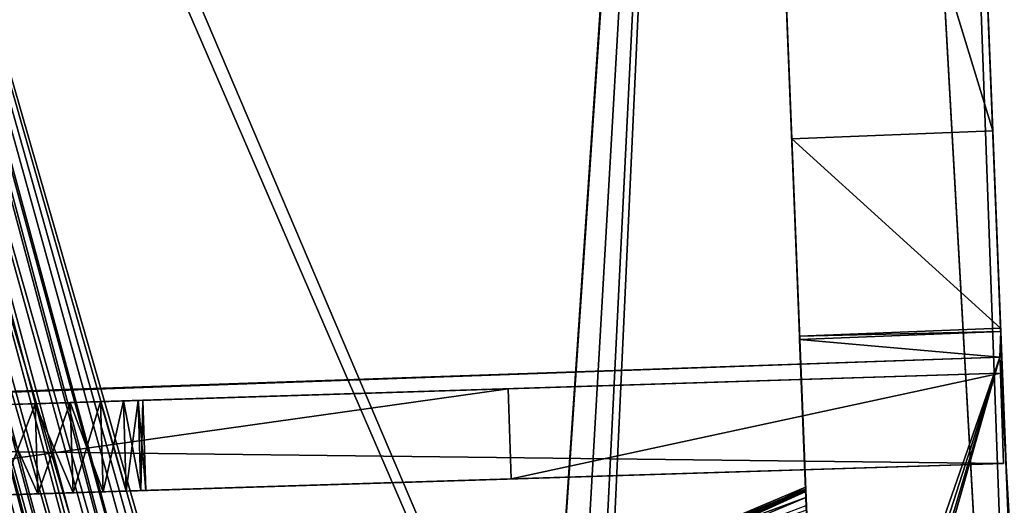
# Model space of a CAD drawing. Extents: x 0.014 to 0.14, y 0.001 to 0.147.
# Drawn here: x 0.072 to 0.085, y 0.077 to 0.083 of the extents above; entities that cross this region are included whole.
import ezdxf

# ---------------------------------------------------------------- set-up
doc = ezdxf.new("R2010")
doc.units = 0
doc.header["$MEASUREMENT"] = 0
for name, color, linetype in [('MESH3D_013', 9, 'CONTINUOUS'), ('MESH3D_030', 15, 'CONTINUOUS'), ('MESH3D_031', 9, 'CONTINUOUS'), ('MESH3D_036', 9, 'CONTINUOUS')]:
    doc.layers.add(name, color=color, linetype=linetype)

msp = doc.modelspace()

# ---------------------------------------------------------------- linework, layer by layer
at = {"layer": 'MESH3D_013'}
for points in [[(0.057787, 0.077523, 0.013721), (0.085078, 0.077202, 0.013721), (0.085041, 0.078382, 0.013721)], [(0.085041, 0.078382, 0.013721), (0.071913, 0.077968, 0.007279), (0.057787, 0.077523, 0.013721)], [(0.085041, 0.078382, 0.013721), (0.072406, 0.077984, 0.007214), (0.071913, 0.077968, 0.007279)], [(0.072865, 0.077998, 0.007024), (0.072406, 0.077984, 0.007214), (0.085041, 0.078382, 0.013721)], [(0.085041, 0.078382, 0.013721), (0.07326, 0.078011, 0.006721), (0.072865, 0.077998, 0.007024)], [(0.073562, 0.07802, 0.006326), (0.07326, 0.078011, 0.006721), (0.085041, 0.078382, 0.013721)], [(0.085041, 0.078382, 0.013721), (0.073753, 0.078026, 0.005867), (0.073562, 0.07802, 0.006326)], [(0.085041, 0.078382, 0.013721), (0.073817, 0.078028, 0.005374), (0.073753, 0.078026, 0.005867)], [(0.078598, 0.078179, 0.002435), (0.073817, 0.078028, 0.005374), (0.085041, 0.078382, 0.013721)], [(0.085041, 0.078382, 0.013721), (0.078635, 0.077, 0.002435), (0.078598, 0.078179, 0.002435)], [(0.085078, 0.077202, 0.013721), (0.078635, 0.077, 0.002435), (0.085041, 0.078382, 0.013721)], [(0.078598, 0.078179, 0.002435), (0.067815, 0.076659, 0.002435), (0.067778, 0.077838, 0.002435)], [(0.067778, 0.077838, 0.002435), (0.071913, 0.077968, 0.003469), (0.078598, 0.078179, 0.002435)], [(0.078635, 0.077, 0.002435), (0.067815, 0.076659, 0.002435), (0.078598, 0.078179, 0.002435)], [(0.078598, 0.078179, 0.002435), (0.071913, 0.077968, 0.003469), (0.072406, 0.077984, 0.003534)], [(0.078598, 0.078179, 0.002435), (0.072406, 0.077984, 0.003534), (0.072865, 0.077998, 0.003724)], [(0.07326, 0.078011, 0.004027), (0.078598, 0.078179, 0.002435), (0.072865, 0.077998, 0.003724)], [(0.073562, 0.07802, 0.004421), (0.078598, 0.078179, 0.002435), (0.07326, 0.078011, 0.004027)], [(0.073562, 0.07802, 0.004421), (0.073753, 0.078026, 0.004881), (0.078598, 0.078179, 0.002435)], [(0.078598, 0.078179, 0.002435), (0.073753, 0.078026, 0.004881), (0.073817, 0.078028, 0.005374)], [(0.057824, 0.076344, 0.013721), (0.085078, 0.077202, 0.013721), (0.057787, 0.077523, 0.013721)], [(0.057824, 0.076344, 0.013721), (0.071458, 0.076774, 0.007214), (0.085078, 0.077202, 0.013721)], [(0.085078, 0.077202, 0.013721), (0.071458, 0.076774, 0.007214), (0.071951, 0.076789, 0.007279)], [(0.085078, 0.077202, 0.013721), (0.071951, 0.076789, 0.007279), (0.072443, 0.076805, 0.007214)], [(0.072443, 0.076805, 0.007214), (0.072903, 0.076819, 0.007024), (0.085078, 0.077202, 0.013721)], [(0.085078, 0.077202, 0.013721), (0.072903, 0.076819, 0.007024), (0.073297, 0.076831, 0.006721)], [(0.085078, 0.077202, 0.013721), (0.073297, 0.076831, 0.006721), (0.0736, 0.076841, 0.006326)], [(0.07379, 0.076847, 0.005867), (0.085078, 0.077202, 0.013721), (0.0736, 0.076841, 0.006326)], [(0.07379, 0.076847, 0.005867), (0.078635, 0.077, 0.002435), (0.085078, 0.077202, 0.013721)], [(0.078635, 0.077, 0.002435), (0.072443, 0.076805, 0.003534), (0.067815, 0.076659, 0.002435)], [(0.078635, 0.077, 0.002435), (0.072903, 0.076819, 0.003724), (0.072443, 0.076805, 0.003534)], [(0.073297, 0.076831, 0.004027), (0.072903, 0.076819, 0.003724), (0.078635, 0.077, 0.002435)], [(0.078635, 0.077, 0.002435), (0.0736, 0.076841, 0.004421), (0.073297, 0.076831, 0.004027)], [(0.078635, 0.077, 0.002435), (0.07379, 0.076847, 0.004881), (0.0736, 0.076841, 0.004421)], [(0.073855, 0.076849, 0.005374), (0.07379, 0.076847, 0.004881), (0.078635, 0.077, 0.002435)], [(0.073855, 0.076849, 0.005374), (0.078635, 0.077, 0.002435), (0.07379, 0.076847, 0.005867)], [(0.067815, 0.076659, 0.002435), (0.072443, 0.076805, 0.003534), (0.071951, 0.076789, 0.003469)]]:
    msp.add_3dface(points, dxfattribs=at)
at = {"layer": 'MESH3D_030'}
for points in [[(0.080043, 0.07564, 0.025589), (0.079973, 0.075828, 0.025871), (0.082489, 0.07689, 0.025589)], [(0.082489, 0.07689, 0.025589), (0.079973, 0.075828, 0.025871), (0.082491, 0.076847, 0.02587)], [(0.082491, 0.076849, 0.025308), (0.079973, 0.075828, 0.025306), (0.08249, 0.076868, 0.025363)], [(0.08249, 0.076868, 0.025363), (0.079973, 0.075828, 0.025306), (0.080043, 0.07564, 0.025589)], [(0.082495, 0.076759, 0.025052), (0.079973, 0.075828, 0.025306), (0.082491, 0.076849, 0.025308)], [(0.082491, 0.076847, 0.02587), (0.079973, 0.075828, 0.025871), (0.082492, 0.076836, 0.025941)], [(0.082492, 0.076836, 0.025941), (0.079973, 0.075828, 0.025871), (0.080115, 0.075753, 0.026194)], [(0.08249, 0.076868, 0.025363), (0.080043, 0.07564, 0.025589), (0.082489, 0.07689, 0.025589)], [(0.082492, 0.076836, 0.025941), (0.080115, 0.075753, 0.026194), (0.082499, 0.076651, 0.026288)], [(0.082495, 0.076759, 0.025052), (0.080115, 0.075753, 0.024984), (0.079973, 0.075828, 0.025306)], [(0.082501, 0.076591, 0.024822), (0.080115, 0.075753, 0.024984), (0.082495, 0.076759, 0.025052)]]:
    msp.add_3dface(points, dxfattribs=at)
at = {"layer": 'MESH3D_031'}
for points in [[(0.078151, 0.058825, 0.035923), (0.066732, 0.100712, 0.035923), (0.082269, 0.119533, 0.035923)], [(0.06687, 0.101258, 0.036837), (0.085795, 0.056825, 0.036837), (0.082269, 0.119533, 0.036837)], [(0.081342, 0.105647, 0.035923), (0.078151, 0.058825, 0.035923), (0.082269, 0.119533, 0.035923)], [(0.083046, 0.105715, 0.036774), (0.082269, 0.119533, 0.036837), (0.085795, 0.056825, 0.036837)], [(0.08563, 0.059754, 0.036774), (0.083974, 0.105752, 0.036774), (0.083046, 0.105715, 0.036774)], [(0.083046, 0.105715, 0.036774), (0.085795, 0.056825, 0.036837), (0.08563, 0.059754, 0.036774)], [(0.085809, 0.059761, 0.036774), (0.083974, 0.105752, 0.036774), (0.08563, 0.059754, 0.036774)], [(0.083974, 0.105752, 0.036774), (0.085809, 0.059761, 0.036774), (0.084939, 0.081553, 0.030928)], [(0.08454, 0.091565, 0.030928), (0.083974, 0.105752, 0.036774), (0.084939, 0.081553, 0.030928)], [(0.07864, 0.058693, 0.035923), (0.078151, 0.058825, 0.035923), (0.081342, 0.105647, 0.035923)], [(0.081342, 0.105647, 0.035923), (0.078998, 0.058335, 0.035923), (0.07864, 0.058693, 0.035923)], [(0.081342, 0.105647, 0.035923), (0.079129, 0.057846, 0.035923), (0.078998, 0.058335, 0.035923)], [(0.083177, 0.059656, 0.035923), (0.079129, 0.057846, 0.035923), (0.081342, 0.105647, 0.035923)], [(0.081342, 0.105647, 0.035923), (0.081908, 0.09146, 0.030928), (0.082744, 0.070517, 0.035393)], [(0.081342, 0.105647, 0.035923), (0.082744, 0.070517, 0.035393), (0.083177, 0.059656, 0.035923)], [(0.066766, 0.100777, 0.036837), (0.085795, 0.056825, 0.036837), (0.06687, 0.101258, 0.036837)], [(0.077941, 0.058802, 0.036837), (0.066766, 0.100777, 0.036837), (0.06672, 0.100722, 0.036837)], [(0.078151, 0.058796, 0.036837), (0.078412, 0.058789, 0.036837), (0.066766, 0.100777, 0.036837)], [(0.066766, 0.100777, 0.036837), (0.078412, 0.058789, 0.036837), (0.078626, 0.058669, 0.036837)], [(0.066766, 0.100777, 0.036837), (0.078626, 0.058669, 0.036837), (0.07882, 0.05856, 0.036837)], [(0.07882, 0.05856, 0.036837), (0.078975, 0.05832, 0.036837), (0.066766, 0.100777, 0.036837)], [(0.066766, 0.100777, 0.036837), (0.078975, 0.05832, 0.036837), (0.085795, 0.056825, 0.036837)], [(0.078151, 0.058796, 0.036837), (0.066766, 0.100777, 0.036837), (0.077941, 0.058802, 0.036837)], [(0.078151, 0.058825, 0.035923), (0.066333, 0.100313, 0.035923), (0.066732, 0.100712, 0.035923)], [(0.077941, 0.058802, 0.036837), (0.06672, 0.100722, 0.036837), (0.066432, 0.100378, 0.036837)], [(0.065788, 0.100168, 0.035923), (0.066333, 0.100313, 0.035923), (0.078151, 0.058825, 0.035923)], [(0.066023, 0.100193, 0.036837), (0.077573, 0.058636, 0.036837), (0.066326, 0.10033, 0.036837)], [(0.066326, 0.10033, 0.036837), (0.077573, 0.058636, 0.036837), (0.066432, 0.100378, 0.036837)], [(0.066432, 0.100378, 0.036837), (0.077573, 0.058636, 0.036837), (0.077669, 0.058679, 0.036837)], [(0.066432, 0.100378, 0.036837), (0.077669, 0.058679, 0.036837), (0.077941, 0.058802, 0.036837)], [(0.065789, 0.100199, 0.036837), (0.058506, 0.038552, 0.036837), (0.077226, 0.05753, 0.036837)], [(0.065788, 0.100168, 0.035923), (0.077304, 0.058335, 0.035923), (0.065003, 0.039604, 0.035923)], [(0.078151, 0.058825, 0.035923), (0.077662, 0.058693, 0.035923), (0.065788, 0.100168, 0.035923)], [(0.065788, 0.100168, 0.035923), (0.077662, 0.058693, 0.035923), (0.077304, 0.058335, 0.035923)], [(0.065789, 0.100199, 0.036837), (0.077226, 0.05753, 0.036837), (0.066023, 0.100193, 0.036837)], [(0.07718, 0.057845, 0.036837), (0.077274, 0.058279, 0.036837), (0.066023, 0.100193, 0.036837)], [(0.066023, 0.100193, 0.036837), (0.077226, 0.05753, 0.036837), (0.077174, 0.057816, 0.036837)], [(0.066023, 0.100193, 0.036837), (0.077174, 0.057816, 0.036837), (0.07718, 0.057845, 0.036837)], [(0.077274, 0.058279, 0.036837), (0.077314, 0.058327, 0.036837), (0.066023, 0.100193, 0.036837)], [(0.066023, 0.100193, 0.036837), (0.077314, 0.058327, 0.036837), (0.077573, 0.058636, 0.036837)], [(0.08454, 0.091565, 0.030928), (0.084939, 0.081553, 0.030928), (0.081908, 0.09146, 0.030928)], [(0.081908, 0.09146, 0.030928), (0.084939, 0.081553, 0.030928), (0.082308, 0.081448, 0.030928)], [(0.081908, 0.09146, 0.030928), (0.082308, 0.081448, 0.030928), (0.082744, 0.070517, 0.035393)], [(0.084939, 0.081553, 0.030928), (0.085042, 0.078974, 0.025568), (0.082308, 0.081448, 0.030928)], [(0.082308, 0.081448, 0.030928), (0.085042, 0.078974, 0.025568), (0.082411, 0.078869, 0.025568)], [(0.082744, 0.070517, 0.035393), (0.082308, 0.081448, 0.030928), (0.082411, 0.078869, 0.025568)], [(0.085105, 0.077383, 0.025864), (0.085042, 0.078974, 0.025568), (0.084939, 0.081553, 0.030928)], [(0.085105, 0.077383, 0.025864), (0.084939, 0.081553, 0.030928), (0.085108, 0.077314, 0.026144)], [(0.085809, 0.059761, 0.036774), (0.085142, 0.076464, 0.026576), (0.084939, 0.081553, 0.030928)], [(0.084939, 0.081553, 0.030928), (0.085142, 0.076464, 0.026576), (0.085131, 0.076736, 0.026589)], [(0.084939, 0.081553, 0.030928), (0.085131, 0.076736, 0.026589), (0.085128, 0.076824, 0.026551)], [(0.085128, 0.076824, 0.026551), (0.08512, 0.07701, 0.026469), (0.084939, 0.081553, 0.030928)], [(0.084939, 0.081553, 0.030928), (0.08512, 0.07701, 0.026469), (0.085118, 0.077057, 0.026449)], [(0.084939, 0.081553, 0.030928), (0.085118, 0.077057, 0.026449), (0.085108, 0.077314, 0.026144)], [(0.085042, 0.078974, 0.025568), (0.085044, 0.078928, 0.013767), (0.082411, 0.078869, 0.025568)], [(0.082411, 0.078869, 0.025568), (0.085044, 0.078928, 0.013767), (0.082412, 0.078823, 0.013767)], [(0.082412, 0.078823, 0.013767), (0.082425, 0.078502, 0.013767), (0.082411, 0.078869, 0.025568)], [(0.082411, 0.078869, 0.025568), (0.082425, 0.078502, 0.013767), (0.082425, 0.078502, 0.014299)], [(0.082507, 0.076439, 0.026478), (0.082744, 0.070517, 0.035393), (0.082411, 0.078869, 0.025568)], [(0.082507, 0.076439, 0.026478), (0.082411, 0.078869, 0.025568), (0.082499, 0.076651, 0.026288)], [(0.082425, 0.078502, 0.014299), (0.082501, 0.076591, 0.024822), (0.082411, 0.078869, 0.025568)], [(0.082411, 0.078869, 0.025568), (0.082501, 0.076591, 0.024822), (0.082495, 0.076759, 0.025052)], [(0.082489, 0.07689, 0.025589), (0.082491, 0.076847, 0.02587), (0.082411, 0.078869, 0.025568)], [(0.082411, 0.078869, 0.025568), (0.082491, 0.076847, 0.02587), (0.082492, 0.076836, 0.025941)], [(0.082411, 0.078869, 0.025568), (0.082492, 0.076836, 0.025941), (0.082499, 0.076651, 0.026288)], [(0.082495, 0.076759, 0.025052), (0.082491, 0.076849, 0.025308), (0.082411, 0.078869, 0.025568)], [(0.082411, 0.078869, 0.025568), (0.082491, 0.076849, 0.025308), (0.08249, 0.076868, 0.025363)], [(0.082411, 0.078869, 0.025568), (0.08249, 0.076868, 0.025363), (0.082489, 0.07689, 0.025589)], [(0.085034, 0.078592, 0.013767), (0.082412, 0.078823, 0.013767), (0.085044, 0.078928, 0.013767)], [(0.085034, 0.078592, 0.013767), (0.085044, 0.078928, 0.013767), (0.085108, 0.077324, 0.013767)], [(0.085108, 0.077324, 0.014299), (0.085044, 0.078928, 0.013767), (0.085042, 0.078974, 0.025568)], [(0.085042, 0.078974, 0.025568), (0.085103, 0.07745, 0.025589), (0.085105, 0.077406, 0.025308)], [(0.085103, 0.07745, 0.025589), (0.085042, 0.078974, 0.025568), (0.085105, 0.077383, 0.025864)], [(0.085105, 0.077406, 0.025308), (0.085105, 0.07739, 0.025212), (0.085042, 0.078974, 0.025568)], [(0.085042, 0.078974, 0.025568), (0.085105, 0.07739, 0.025212), (0.08511, 0.077262, 0.024996)], [(0.085042, 0.078974, 0.025568), (0.08511, 0.077262, 0.024996), (0.085108, 0.077324, 0.014299)], [(0.085108, 0.077324, 0.013767), (0.085044, 0.078928, 0.013767), (0.085108, 0.077324, 0.014299)], [(0.082425, 0.078502, 0.013767), (0.082412, 0.078823, 0.013767), (0.085034, 0.078592, 0.013767)], [(0.085034, 0.078592, 0.013496), (0.078151, 0.058825, 0.013496), (0.058161, 0.077665, 0.013496)], [(0.058161, 0.077665, 0.013496), (0.082425, 0.078502, 0.013767), (0.085034, 0.078592, 0.013496)], [(0.059609, 0.077715, 0.013767), (0.082425, 0.078502, 0.013767), (0.058161, 0.077665, 0.013496)], [(0.059702, 0.077718, 0.014299), (0.082425, 0.078502, 0.014299), (0.059609, 0.077715, 0.013767)], [(0.059609, 0.077715, 0.013767), (0.082425, 0.078502, 0.014299), (0.082425, 0.078502, 0.013767)], [(0.060678, 0.07773, 0.014299), (0.082425, 0.078502, 0.014299), (0.059702, 0.077718, 0.014299)], [(0.060678, 0.07773, 0.014299), (0.083177, 0.059656, 0.014299), (0.082425, 0.078502, 0.014299)], [(0.085034, 0.078592, 0.013496), (0.07864, 0.058693, 0.013496), (0.078151, 0.058825, 0.013496)], [(0.078998, 0.058335, 0.013496), (0.07864, 0.058693, 0.013496), (0.085034, 0.078592, 0.013496)], [(0.085034, 0.078592, 0.013496), (0.079129, 0.057877, 0.013496), (0.078998, 0.058335, 0.013496)], [(0.08631, 0.056607, 0.013496), (0.079129, 0.057846, 0.013496), (0.085034, 0.078592, 0.013496)], [(0.085034, 0.078592, 0.013496), (0.079129, 0.057846, 0.013496), (0.079129, 0.057877, 0.013496)], [(0.082425, 0.078502, 0.013767), (0.085034, 0.078592, 0.013767), (0.085034, 0.078592, 0.013496)], [(0.083177, 0.059656, 0.014299), (0.08297, 0.064841, 0.014714), (0.082425, 0.078502, 0.014299)], [(0.082425, 0.078502, 0.014299), (0.08297, 0.064841, 0.014714), (0.082744, 0.070517, 0.014714)], [(0.082744, 0.070517, 0.014714), (0.082523, 0.076043, 0.024591), (0.082425, 0.078502, 0.014299)], [(0.082425, 0.078502, 0.014299), (0.082523, 0.076043, 0.024591), (0.082518, 0.076171, 0.024592)], [(0.082425, 0.078502, 0.014299), (0.082518, 0.076171, 0.024592), (0.082509, 0.076392, 0.024671)], [(0.082509, 0.076392, 0.024671), (0.082508, 0.076435, 0.024703), (0.082425, 0.078502, 0.014299)], [(0.082425, 0.078502, 0.014299), (0.082508, 0.076435, 0.024703), (0.082501, 0.076591, 0.024822)], [(0.085108, 0.077324, 0.013767), (0.08631, 0.056607, 0.013496), (0.085034, 0.078592, 0.013767)], [(0.085034, 0.078592, 0.013767), (0.08631, 0.056607, 0.013496), (0.085034, 0.078592, 0.013496)], [(0.065518, 0.039386, 0.014299), (0.077304, 0.057357, 0.014299), (0.060678, 0.07773, 0.014299)], [(0.060678, 0.07773, 0.014299), (0.077304, 0.057357, 0.014299), (0.077173, 0.057846, 0.014299)], [(0.077173, 0.057846, 0.014299), (0.077304, 0.058335, 0.014299), (0.060678, 0.07773, 0.014299)], [(0.060678, 0.07773, 0.014299), (0.077304, 0.058335, 0.014299), (0.077662, 0.058693, 0.014299)], [(0.060678, 0.07773, 0.014299), (0.077662, 0.058693, 0.014299), (0.078151, 0.058825, 0.014299)], [(0.078151, 0.058825, 0.014299), (0.083177, 0.059656, 0.014299), (0.060678, 0.07773, 0.014299)], [(0.058161, 0.077665, 0.013496), (0.078151, 0.058825, 0.013496), (0.077662, 0.058693, 0.013496)], [(0.077662, 0.058693, 0.013496), (0.077304, 0.058335, 0.013496), (0.058161, 0.077665, 0.013496)], [(0.058161, 0.077665, 0.013496), (0.077304, 0.058335, 0.013496), (0.077173, 0.057846, 0.013496)], [(0.058161, 0.077665, 0.013496), (0.077173, 0.057846, 0.013496), (0.059021, 0.038335, 0.013496)]]:
    msp.add_3dface(points, dxfattribs=at)
at = {"layer": 'MESH3D_036'}
for points in [[(0.072406, 0.077984, 0.007214), (0.071951, 0.076789, 0.007279), (0.071913, 0.077968, 0.007279)], [(0.071913, 0.077968, 0.003469), (0.072443, 0.076805, 0.003534), (0.072406, 0.077984, 0.003534)], [(0.071913, 0.077968, 0.003469), (0.071951, 0.076789, 0.003469), (0.072443, 0.076805, 0.003534)], [(0.072406, 0.077984, 0.007214), (0.072443, 0.076805, 0.007214), (0.071951, 0.076789, 0.007279)], [(0.072865, 0.077998, 0.007024), (0.072443, 0.076805, 0.007214), (0.072406, 0.077984, 0.007214)], [(0.072406, 0.077984, 0.003534), (0.072903, 0.076819, 0.003724), (0.072865, 0.077998, 0.003724)], [(0.072406, 0.077984, 0.003534), (0.072443, 0.076805, 0.003534), (0.072903, 0.076819, 0.003724)], [(0.072865, 0.077998, 0.007024), (0.072903, 0.076819, 0.007024), (0.072443, 0.076805, 0.007214)], [(0.07326, 0.078011, 0.006721), (0.072903, 0.076819, 0.007024), (0.072865, 0.077998, 0.007024)], [(0.072865, 0.077998, 0.003724), (0.073297, 0.076831, 0.004027), (0.07326, 0.078011, 0.004027)], [(0.072865, 0.077998, 0.003724), (0.072903, 0.076819, 0.003724), (0.073297, 0.076831, 0.004027)], [(0.07326, 0.078011, 0.006721), (0.073297, 0.076831, 0.006721), (0.072903, 0.076819, 0.007024)], [(0.073562, 0.07802, 0.006326), (0.073297, 0.076831, 0.006721), (0.07326, 0.078011, 0.006721)], [(0.07326, 0.078011, 0.004027), (0.0736, 0.076841, 0.004421), (0.073562, 0.07802, 0.004421)], [(0.07326, 0.078011, 0.004027), (0.073297, 0.076831, 0.004027), (0.0736, 0.076841, 0.004421)], [(0.073562, 0.07802, 0.006326), (0.0736, 0.076841, 0.006326), (0.073297, 0.076831, 0.006721)], [(0.073753, 0.078026, 0.005867), (0.0736, 0.076841, 0.006326), (0.073562, 0.07802, 0.006326)], [(0.073562, 0.07802, 0.004421), (0.07379, 0.076847, 0.004881), (0.073753, 0.078026, 0.004881)], [(0.073562, 0.07802, 0.004421), (0.0736, 0.076841, 0.004421), (0.07379, 0.076847, 0.004881)], [(0.073753, 0.078026, 0.005867), (0.07379, 0.076847, 0.005867), (0.0736, 0.076841, 0.006326)], [(0.073753, 0.078026, 0.004881), (0.073855, 0.076849, 0.005374), (0.073817, 0.078028, 0.005374)], [(0.073817, 0.078028, 0.005374), (0.07379, 0.076847, 0.005867), (0.073753, 0.078026, 0.005867)], [(0.073753, 0.078026, 0.004881), (0.07379, 0.076847, 0.004881), (0.073855, 0.076849, 0.005374)], [(0.073817, 0.078028, 0.005374), (0.073855, 0.076849, 0.005374), (0.07379, 0.076847, 0.005867)]]:
    msp.add_3dface(points, dxfattribs=at)

doc.saveas('drawing.dxf')
